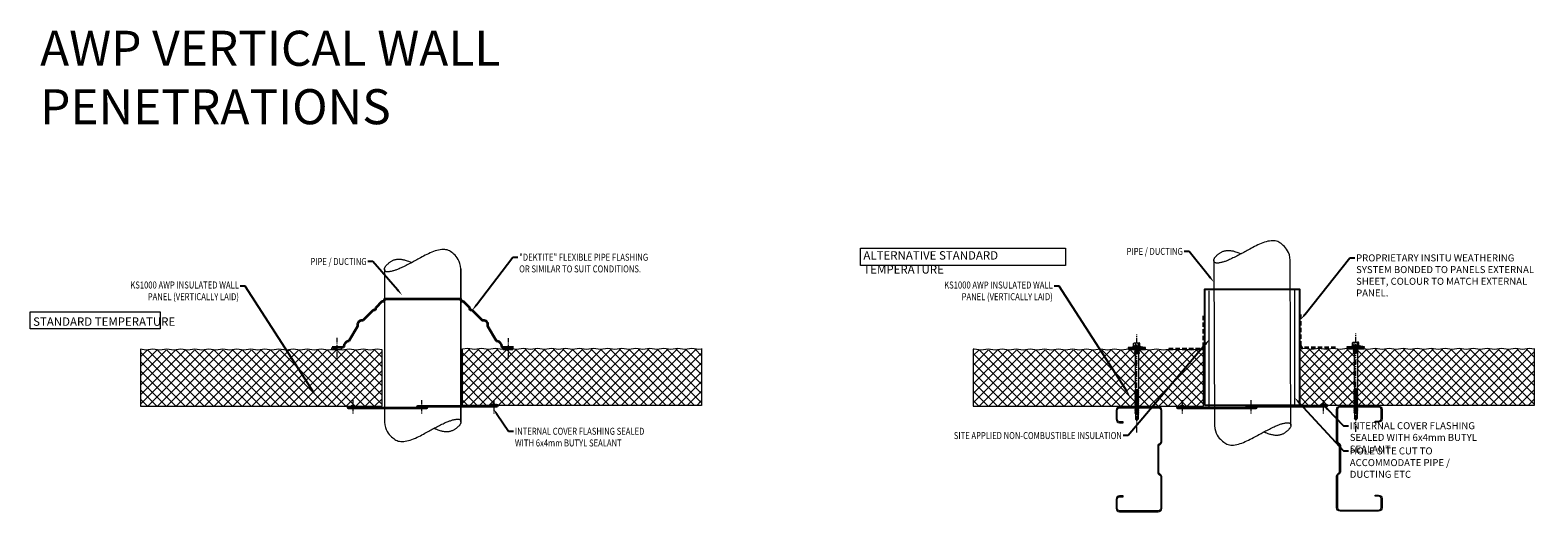
# Model space of a CAD drawing. Units: millimetres. Extents: x 57010 to 159469, y 38475 to 49126.
# Drawn here: x 125989 to 128139, y 41520 to 42207 of the extents above; entities that cross this region are included whole.
import ezdxf
from ezdxf import colors
from ezdxf.entities.mleader import LeaderData, LeaderLine
from ezdxf.math import Vec2, Vec3

# ---------------------------------------------------------------- set-up
doc = ezdxf.new("R2010")
doc.units = ezdxf.units.MM
for name, pattern in [('CENTER', [50.8, 31.75, -6.35, 6.35, -6.35]), ('HIDDEN', [9.525, 6.35, -3.175]), ('PHANTOM', [63.5, 31.75, -6.35, 6.35, -6.35, 6.35, -6.35])]:
    doc.linetypes.add(name, pattern=pattern)
doc.layers.get('0').update_dxf_attribs({"lineweight": 9})
for name, color, linetype, lineweight in [('FIXINGS', 7, 'Continuous', 9), ('Flashings', 6, 'Continuous', 35), ('Hatch', 43, 'Continuous', 18), ('Other Products', 7, 'Continuous', 9), ('PANEL WALL', 7, 'Continuous', 15), ('Steelwork', 7, 'Continuous', 25), ('Structure secondary', 7, 'Continuous', 9), ('TEXT', 7, 'Continuous', 5)]:
    doc.layers.add(name, color=color, linetype=linetype, lineweight=lineweight)
doc.layers.add('G-ANNO-NPLT', color=122, linetype='Continuous', lineweight=9, plot=False)
doc.styles.add('K_Span-std', font='arial.ttf', dxfattribs={"width": 0.8})
doc.styles.get("Standard").update_dxf_attribs({"font": 'romans.shx', "width": 0.75})
doc.linetypes.add('BATTING', pattern='A,0.00254,-2.54,[134,ltypeshp.shx,S=2.54,R=0,X=-2.54,Y=0],-5.08,[134,ltypeshp.shx,S=2.54,R=180,X=2.54,Y=0],-2.54', length=10.16254)

# ---------------------------------------------------------------- blocks, each defined once
blk = doc.blocks.new('*U226')
h = blk.add_hatch()
h.set_pattern_fill('ANSI31', scale=0.3, angle=90, style=0)
h.set_pattern_definition([(135, (16529.0247, -15920.5783), (-0.67351921, -0.67351921), [])])
h.paths.add_polyline_path([(1.5, 0, 0.414214), (3, 1.5, 0.414214), (1.5, 3), (-1.5, 3, 0.414214), (-3, 1.5, 0.414214), (-1.5, 0)])
blk.add_lwpolyline([(3, 1.5), (3, 1.5, 0.414214), (1.5, 3), (-1.5, 3, 0.414214), (-3, 1.5), (-3, 1.5, 0.414214), (-1.5, 0), (1.5, 0, 0.414214)], format="xyb", close=True)
blk = doc.blocks.new('*U269')
at = {"linetype": 'Continuous'}
blk.add_lwpolyline([(0, 0), (-0.5, 4.1), (-1.4, 7.7), (-2.5, 10.8), (-3.8, 13.5), (-5.3, 15.8), (-6.8, 17.7), (-8.5, 19.5), (-10.1, 21), (-11.7, 22.4), (-13.2, 23.7), (-14.8, 24.8), (-16.3, 25.7), (-17.9, 26.5), (-19.6, 27.1), (-21.4, 27.5), (-23.2, 27.8), (-25.2, 27.8), (-27.4, 27.7), (-29.6, 27.4), (-31.9, 27), (-34.3, 26.4), (-36.7, 25.7), (-39.1, 24.9), (-41.5, 23.9), (-44, 22.9), (-46.4, 21.8), (-48.7, 20.7), (-51.1, 19.5), (-53.3, 18.3), (-55.5, 17.2), (-57.5, 16), (-59.5, 14.9), (-61.4, 13.9), (-63.1, 12.9), (-64.8, 12), (-66.5, 11.1), (-68.1, 10.3), (-69.7, 9.4), (-71.3, 8.5), (-73, 7.7), (-74.7, 6.8), (-76.5, 5.9), (-78.3, 4.9), (-80, 4.1), (-81.8, 3.2), (-83.5, 2.4), (-85.1, 1.6), (-86.6, 0.9), (-88.1, 0.3), (-89.4, -0.3), (-90.6, -0.8), (-91.7, -1.2), (-92.8, -1.6), (-93.9, -1.9), (-95, -2.3), (-96, -2.6), (-97.1, -2.9), (-98.2, -3.2), (-99.3, -3.4), (-100.3, -3.7), (-101.4, -3.8), (-102.3, -4), (-103.3, -4.1), (-104.2, -4.1), (-105, -4.1), (-105.7, -4), (-106.4, -3.9), (-106.9, -3.7), (-107.4, -3.4), (-107.9, -3.1), (-108.2, -2.7), (-108.5, -2.3), (-108.7, -1.9), (-108.9, -1.4), (-109, -0.8), (-109, -0.3), (-109, 0.3), (-108.9, 0.9), (-108.7, 1.5), (-108.5, 2), (-108.2, 2.6), (-107.9, 3.2), (-107.6, 3.7), (-107.2, 4.3), (-106.8, 4.8), (-106.3, 5.3), (-105.8, 5.9), (-105.2, 6.4), (-104.7, 7), (-104, 7.5), (-103.4, 8), (-102.7, 8.6), (-102.1, 9.1), (-101.3, 9.6), (-100.6, 10.1), (-99.9, 10.6), (-99.1, 11.1), (-98.3, 11.6), (-97.5, 12), (-96.6, 12.4), (-95.7, 12.8), (-94.7, 13.1), (-93.7, 13.4), (-92.6, 13.6), (-91.5, 13.8), (-90.3, 13.9), (-89.1, 13.9), (-87.8, 13.9), (-86.6, 13.9), (-85.3, 13.8), (-84.1, 13.6), (-82.9, 13.4), (-81.7, 13.2), (-80.6, 12.9), (-79.4, 12.6), (-78, 12.1), (-76.5, 11.6), (-74.7, 10.9), (-72.6, 10.1), (-70.2, 9.1)], dxfattribs=at)
blk = doc.blocks.new('DHS_Purlin')
blk.add_lwpolyline([(-29.7, 95.8, -0.302776), (-28.5, 94), (-28.5, 56, -0.302776), (-29.7, 54.2, 0.302776), (-32.5, 50), (-32.5, 5, 0.414214), (-27.5, 0), (27.5, 0, 0.414214), (32.5, 5), (32.5, 18, 0.414214), (27.5, 23), (22.5, 23), (22.5, 21.5), (27.5, 21.5, -0.414214), (31, 18), (31, 5, -0.414214), (27.5, 1.5), (-27.5, 1.5, -0.414214), (-31, 5), (-31, 50, -0.302776), (-29.2, 52.8, 0.302776), (-27, 56), (-27, 94, 0.302776), (-29.2, 97.2, -0.302776), (-31, 100), (-31, 145, -0.414214), (-27.5, 148.5), (27.5, 148.5, -0.414214), (31, 145), (31, 132, -0.414214), (27.5, 128.5), (22.5, 128.5), (22.5, 127), (27.5, 127, 0.414214), (32.5, 132), (32.5, 145, 0.414214), (27.5, 150), (-27.5, 150, 0.414214), (-32.5, 145), (-32.5, 100, 0.302776)], format="xyb", close=True)
blk = doc.blocks.new('*U270')
blk.add_lwpolyline([(29.7, 95.8, 0.302776), (28.5, 94), (28.5, 56, 0.302776), (29.7, 54.2, -0.302776), (32.5, 50), (32.5, 5, -0.414214), (27.5, 0), (-27.5, 0, -0.414214), (-32.5, 5), (-32.5, 18, -0.414214), (-27.5, 23), (-22.5, 23), (-22.5, 21.5), (-27.5, 21.5, 0.414214), (-31, 18), (-31, 5, 0.414214), (-27.5, 1.5), (27.5, 1.5, 0.414214), (31, 5), (31, 50, 0.302776), (29.2, 52.8, -0.302776), (27, 56), (27, 94, -0.302776), (29.2, 97.2, 0.302776), (31, 100), (31, 145, 0.414214), (27.5, 148.5), (-27.5, 148.5, 0.414214), (-31, 145), (-31, 132, 0.414214), (-27.5, 128.5), (-22.5, 128.5), (-22.5, 127), (-27.5, 127, -0.414214), (-32.5, 132), (-32.5, 145, -0.414214), (-27.5, 150), (27.5, 150, -0.414214), (32.5, 145), (32.5, 100, -0.302776)], format="xyb", close=True)
blk = doc.blocks.new('*U315')
at = {"color": 41}
blk.add_wipeout([(-2.5, 0), (2.5, 0), (2.5, -101.3), (-2.5, -101.3)], dxfattribs=at)
at = {"layer": 'FIXINGS'}
for p, q in [((0, -57.5), (-2.7, -58)), ((-2.7, -58), (-2, -57.5)), ((-2.7, -58), (-2, -58.5)), ((-2.7, -59.5), (2.8, -58.5)), ((-2.7, -59.5), (-2, -59)), ((-2.7, -59.5), (-2, -60)), ((-2.7, -61.3), (2.8, -60.3)), ((-2.7, -61.3), (-2, -60.8)), ((-2.7, -61.3), (-2, -61.8)), ((-2.7, -63), (2.8, -62)), ((-2.7, -63), (-2, -62.5)), ((-2.7, -63), (-2, -63.5)), ((-2.7, -64.7), (2.8, -63.7)), ((-2.7, -64.7), (-2, -64.2)), ((-2.5, -53.6), (-2, -56.6)), ((-2, -56.6), (-2, -57.5)), ((-2, -58.5), (0, -57.5)), ((0, -57.5), (-2, -57.5)), ((-2, -59), (2, -58)), ((-2, -59), (-2, -58.5)), ((-2, -60), (2, -59)), ((-2, -60.8), (2, -59.8)), ((-2, -60.8), (-2, -60)), ((-2, -61.8), (2, -60.8)), ((-2, -62.5), (2, -61.5)), ((-2, -62.5), (-2, -61.8)), ((-2, -63.5), (2, -62.5)), ((-2, -64.2), (2, -63.2)), ((-2, -64.2), (2, -63.2)), ((-2, -64.2), (-2, -63.5)), ((-2, -65.2), (2, -64.2)), ((2.5, -53.6), (2, -56.6)), ((2, -58), (2, -56.6)), ((2.8, -58.5), (2, -58)), ((2.8, -58.5), (2, -59)), ((2, -59), (2, -59.8)), ((2.8, -60.3), (2, -59.8)), ((2.8, -60.3), (2, -60.8)), ((2, -60.8), (2, -61.5)), ((2.8, -62), (2, -61.5)), ((2.8, -62), (2, -62.5)), ((2, -62.5), (2, -63.2)), ((2.8, -63.7), (2, -63.2)), ((2.8, -63.7), (2, -64.2)), ((2, -65), (2, -64.2)), ((-2.7, -64.7), (-2, -65.2)), ((-2.7, -66.5), (2.8, -65.5)), ((-2.7, -66.5), (-2, -66)), ((-2.7, -66.5), (-2, -67)), ((-2.7, -68.2), (2.8, -67.2)), ((-2.7, -68.2), (-2, -67.7)), ((-2.7, -68.2), (-2, -68.7)), ((-2.7, -70), (2.8, -69)), ((-2.7, -70), (-2, -69.5)), ((-2.7, -70), (-2, -70.5)), ((-2.7, -71.7), (2.8, -70.7)), ((-2.7, -71.7), (-2, -71.2)), ((-2.7, -71.7), (-2, -72.2)), ((-2.7, -73.5), (2.8, -72.5)), ((-2.7, -73.5), (-2, -73)), ((-2.7, -73.5), (-2, -74)), ((-2.7, -75.2), (2.8, -74.2)), ((-2.7, -75.2), (-2, -74.7)), ((-2.7, -75.2), (-2, -75.7)), ((-2.7, -77), (2.8, -76)), ((-2.7, -77), (-2, -76.5)), ((-2.7, -77), (-2, -77.5)), ((-2.7, -78.7), (2.8, -77.7)), ((-2.7, -78.7), (-2, -78.2)), ((-2.7, -78.7), (-2, -79.2)), ((-2.7, -80.5), (2.8, -79.5)), ((-2.7, -80.5), (-2, -80)), ((-2.7, -80.5), (-2, -81)), ((-2.7, -82.2), (2.8, -81.2)), ((-2.7, -82.2), (-2, -81.7)), ((-2.7, -82.2), (-2, -82.7)), ((-2.7, -84), (2.8, -83)), ((-2.7, -84), (-2, -83.5)), ((-2.7, -84), (-2, -84.5)), ((-2.7, -85.7), (2.8, -84.7)), ((-2.7, -85.7), (-2, -85.2)), ((-2.7, -85.7), (-2, -86.2)), ((-2, -66), (2, -65)), ((-2, -66), (-2, -65.2)), ((-2, -67), (2, -66)), ((-2, -67.7), (2, -66.7)), ((-2, -67.7), (-2, -67)), ((-2, -68.7), (2, -67.7)), ((-2, -69.5), (2, -68.5)), ((-2, -68.7), (-2, -69.5)), ((-2, -70.5), (2, -69.5)), ((-2, -71.2), (2, -70.2)), ((-2, -70.5), (-2, -71.2)), ((-2, -72.2), (2, -71.2)), ((-2, -72.2), (2, -71.2)), ((-2, -73), (2, -72)), ((-2, -72.2), (-2, -73)), ((-2, -74), (2, -73)), ((-2, -74.7), (2, -73.7)), ((-2, -74), (-2, -74.7)), ((-2, -75.7), (2, -74.7)), ((-2, -76.5), (2, -75.5)), ((-2, -75.7), (-2, -76.5)), ((-2, -76.5), (-2, -76)), ((-2, -77.5), (2, -76.5)), ((-2, -78.2), (2, -77.2)), ((-2, -78.2), (-2, -77.5)), ((-2, -79.2), (2, -78.2)), ((-2, -80), (2, -79)), ((-2, -79.2), (-2, -80)), ((-2, -80), (-2, -79.5)), ((-2, -81), (2, -80)), ((-2, -81.7), (2, -80.7)), ((-2, -81.7), (-2, -81)), ((-2, -82.7), (2, -81.7)), ((-2, -83.5), (2, -82.5)), ((-2, -83.5), (-2, -82.7)), ((-2, -84.5), (2, -83.5)), ((-2, -85.2), (2, -84.2)), ((-2, -84.5), (-2, -85.2)), ((-2, -86.2), (2, -85.2)), ((-2, -87), (2, -86)), ((2.8, -65.5), (2, -65)), ((2.8, -65.5), (2, -66)), ((2, -66.7), (2, -66)), ((2.8, -67.2), (2, -66.7)), ((2.8, -67.2), (2, -67.7)), ((2, -67.7), (2, -68.5)), ((2.8, -69), (2, -68.5)), ((2.8, -69), (2, -69.5)), ((2, -69.5), (2, -70.2)), ((2.8, -70.7), (2, -70.2)), ((2.8, -70.7), (2, -71.2)), ((2, -72), (2, -71.2)), ((2.8, -72.5), (2, -72)), ((2.8, -72.5), (2, -73)), ((2, -73.7), (2, -73)), ((2.8, -74.2), (2, -73.7)), ((2.8, -74.2), (2, -74.7)), ((2, -74.7), (2, -75.5)), ((2.8, -76), (2, -75.5)), ((2.8, -76), (2, -76.5)), ((2, -77.2), (2, -76.5)), ((2.8, -77.7), (2, -77.2)), ((2.8, -77.7), (2, -78.2)), ((2, -79), (2, -78.2)), ((2, -78.3), (2, -79)), ((2.8, -79.5), (2, -79)), ((2.8, -79.5), (2, -80)), ((2, -80.7), (2, -80)), ((2.8, -81.2), (2, -80.7)), ((2.8, -81.2), (2, -81.7)), ((2, -82.5), (2, -81.7)), ((2.8, -83), (2, -82.5)), ((2.8, -83), (2, -83.5)), ((2, -83.5), (2, -84.2)), ((2.8, -84.7), (2, -84.2)), ((2.8, -84.7), (2, -85.2)), ((2, -85.2), (2, -86)), ((2.8, -86.5), (2, -86)), ((-2.7, -87.5), (2.8, -86.5)), ((-2.7, -87.5), (-2, -87)), ((-2.7, -87.5), (-2, -88)), ((-2.7, -89.2), (2.8, -88.2)), ((-2.7, -89.2), (-2, -88.7)), ((-2.7, -89.2), (-2, -89.7)), ((-2.7, -91), (2.8, -90)), ((-2.7, -91), (-2, -90.5)), ((-2.7, -91), (-2, -91.5)), ((-2, -86.2), (-2, -87)), ((-2, -88), (2, -87)), ((-2, -88.7), (2, -87.7)), ((-2, -88), (-2, -88.7)), ((-2, -89.7), (2, -88.7)), ((-2, -90.5), (2, -89.5)), ((-2, -89.7), (-2, -90.5)), ((-2, -91.5), (2, -90.5)), ((-2, -91.5), (-2, -99.3)), ((0, -101.3), (-2, -99.3)), ((-0.6, -99.3), (-0.9, -99.2)), ((-0.6, -99.3), (0.8, -94.6)), ((0, -101.3), (-0.6, -99.3)), ((2, -91.2), (0, -92.2)), ((0, -92.2), (2.8, -91.7)), ((0, -92.2), (2, -92.2)), ((0, -101.3), (1.9, -95.1)), ((2, -99.3), (0, -101.3)), ((1.9, -94.6), (1.9, -99.4)), ((2.8, -86.5), (2, -87)), ((2, -87), (2, -87.7)), ((2.8, -88.2), (2, -87.7)), ((2.8, -88.2), (2, -88.7)), ((2, -88.7), (2, -89.5)), ((2.8, -90), (2, -89.5)), ((2.8, -90), (2, -90.5)), ((2, -90.5), (2, -91.2)), ((2.8, -91.7), (2, -91.2)), ((2.8, -91.7), (2, -92.2)), ((2, -92.2), (2, -99.3)), ((2, -94.7), (2, -99.3))]:
    blk.add_line(p, q, dxfattribs=at)
for centre, radius, start, end in [((-1.4, -100.1), 1.03, 61.5154, 123.7256), ((1.4, -94.7), 0.546, 11.7723, 167.1064)]:
    blk.add_arc(centre, radius, start, end, dxfattribs=at)
at = {"layer": 'G-ANNO-NPLT', "linetype": 'Continuous', "insert": (0, -18.6), "char_height": 1.5, "attachment_point": 5, "rotation": 90}
blk.add_mtext_dynamic_manual_height_columns('RW ROOF STEEL SCREW', width=21.223, gutter_width=12.5, heights=[0], dxfattribs=at)
at = {"color": 41}
blk.add_wipeout([(-2.5, 0), (-12.6, 0), (-12.6, 2.7), (-5.8, 3.6), (-5.8, 9.4), (5.6, 9.4), (5.6, 3.8), (12.4, 2.7), (12.4, 0)], dxfattribs=at)
at = {"layer": 'FIXINGS'}
for p, q in [((3, 0), (-3.5, -0.9)), ((0.1, 0), (-2.5, -0.5)), ((-2.5, 0), (-2.5, -0.5)), ((3.3, 0), (2.5, -0.3)), ((-3.5, -0.9), (-2.5, -0.5)), ((-3.5, -0.9), (-2.5, -1.3)), ((3.5, -1.9), (-3.5, -2.9)), ((-3.5, -2.9), (-2.5, -2.5)), ((-3.5, -2.9), (-2.5, -3.3)), ((3.5, -3.9), (-3.5, -4.9)), ((-3.5, -4.9), (-2.5, -4.5)), ((-3.5, -4.9), (-2.5, -5.3)), ((2.5, -0.3), (-2.5, -1.3)), ((-2.5, -1.3), (-2.5, -2.5)), ((2.5, -1.5), (-2.5, -2.5)), ((2.5, -2.3), (-2.5, -3.3)), ((-2.5, -3.3), (-2.5, -4.5)), ((2.5, -3.5), (-2.5, -4.5)), ((2.5, -4.3), (-2.5, -5.3)), ((-2.5, -5.3), (-2.5, -53.6)), ((2.5, -5.5), (0, -6.4)), ((3.5, -5.9), (0, -6.4)), ((2.5, -6.3), (0, -6.4)), ((2.5, -0.3), (2.5, -1.5)), ((3.5, -1.9), (2.5, -1.5)), ((3.5, -1.9), (2.5, -2.3)), ((2.5, -2.3), (2.5, -3.5)), ((3.5, -3.9), (2.5, -3.5)), ((3.5, -3.9), (2.5, -4.3)), ((2.5, -4.3), (2.5, -5.5)), ((3.5, -5.9), (2.5, -5.5)), ((3.5, -5.9), (2.5, -6.3)), ((2.5, -6.3), (2.5, -53.6))]:
    blk.add_line(p, q, dxfattribs=at)
for points in [[(-12.6, 2.7), (-5, 3.7)], [(-12.6, 2.7), (-5.1, 2.7)], [(5.2, 4.3), (-5.5, 4.3)], [(-3.6, 9.4), (3.4, 9.4)], [(-2.6, 8.5), (-2.2, 8.5)], [(-2.6, 4.8), (-2.2, 4.8)], [(1.9, 8.5), (2.3, 8.5)], [(1.9, 4.8), (2.3, 4.8)], [(12.4, 2.7), (5.1, 3.9)]]:
    blk.add_lwpolyline(points, dxfattribs=at)
for points in [[(-12.6, 1.5), (12.4, 1.5), (12.4, 2.7), (-12.6, 2.7)], [(-12.1, 0), (12.1, 0), (12.1, 1.4), (-12.1, 1.4)]]:
    blk.add_lwpolyline(points, close=True, dxfattribs=at)
for points in [[(4.4, 4.8), (4.7, 4.8, -0.26801), (5.2, 4.3), (5.2, 4.2, -0.395447), (4.7, 3.7), (-5, 3.7, -0.389624), (-5.5, 4.2), (-5.5, 4.3, -0.241094), (-5, 4.8), (-4.7, 4.8)], [(-4.7, 4.8), (-4.7, 8.6, -0.774293), (-2.6, 8.5), (-2.6, 4.8, 0.351427), (-4.7, 4.8, 0.019663)], [(-2.2, 4.8), (-2.2, 8.5, -0.439203), (1.9, 8.5), (1.9, 4.8, 0.150792), (-2.2, 4.8, 0.019663)], [(4.4, 4.8), (4.4, 8.6, 0.805597), (2.3, 8.5), (2.3, 4.8, -0.351427), (4.4, 4.8, -0.019663)]]:
    blk.add_lwpolyline(points, format="xyb", dxfattribs=at)
at = {"layer": 'G-ANNO-NPLT', "linetype": 'PHANTOM', "ltscale": 0.25}
blk.add_line((0, -118.4), (0, 21.8), dxfattribs=at)

msp = doc.modelspace()

# ---------------------------------------------------------------- hatches: boundary and pattern name
at = {"layer": 'Hatch', "linetype": 'Continuous'}
h = msp.add_hatch(dxfattribs=at)
h.set_pattern_fill('ANSI37', color=256, scale=3, angle=-1e-14)
h.paths.add_polyline_path([(126146.618, 41751.01), (126146.618, 41671.01), (126491.096, 41671.01), (126491.096, 41751.01)])
h = msp.add_hatch(dxfattribs=at)
h.set_pattern_fill('ANSI37', color=256, scale=3, angle=-1e-14)
h.paths.add_polyline_path([(126946.618, 41672.198), (126946.618, 41752.198), (126605.897, 41752.198), (126605.897, 41672.198)])
h = msp.add_hatch(dxfattribs=at)
h.set_pattern_fill('ANSI37', color=256, scale=3, angle=90)
h.paths.add_polyline_path([(127333.954, 41751.01), (127333.954, 41671.01), (127662.329, 41671.01), (127662.329, 41751.01)])
h = msp.add_hatch(dxfattribs=at)
h.set_pattern_fill('ANSI37', color=256, scale=3, angle=-1e-14)
h.paths.add_polyline_path([(128133.954, 41672.198), (128133.954, 41752.198), (127800.097, 41752.198), (127800.097, 41672.198)])

# ---------------------------------------------------------------- linework, layer by layer
at = {"linetype": 'Continuous'}
for points in [[(127173.218, 41871.921), (127173.218, 41896.321), (127465.59, 41896.321), (127465.59, 41871.921)], [(125989.391, 41781.161), (125989.391, 41805.561), (126174.726, 41805.561), (126174.726, 41781.161)]]:
    msp.add_lwpolyline(points, close=True, dxfattribs=at)
at = {"color": 8, "linetype": 'BATTING', "ltscale": 0.6}
for points in [[(127670.345, 41670.167), (127670.345, 41835.389)], [(127792.653, 41671.679), (127792.653, 41835.854)]]:
    msp.add_lwpolyline(points, dxfattribs=at)
at = {"layer": 'FIXINGS', "color": 253, "linetype": 'CENTER', "ltscale": 0.2}
for p, q in [((126426.852, 41768.276), (126426.852, 41738.276)), ((126670.95, 41768.038), (126670.95, 41738.038)), ((126449.324, 41679.731), (126449.324, 41660.272)), ((126547.489, 41679.731), (126547.489, 41660.272)), ((126650.406, 41679.731), (126650.406, 41660.272)), ((127631.814, 41679.731), (127631.814, 41660.272)), ((127729.979, 41679.731), (127729.979, 41660.272)), ((127832.896, 41679.731), (127832.896, 41660.272))]:
    msp.add_line(p, q, dxfattribs=at)
at = {"layer": 'FIXINGS', "color": 7}
for points in [[(126419.242, 41751.951), (126432.439, 41751.951, 0.41421356), (126433.439, 41752.951), (126433.439, 41753.487, 0.41421356), (126432.439, 41754.487), (126420.242, 41754.487, 0.41421356), (126419.242, 41753.487), (126419.242, 41751.951), (126419.242, 41751.951)], [(126663.852, 41751.813), (126677.049, 41751.813, 0.41421356), (126678.049, 41752.813), (126678.049, 41753.348, 0.41421356), (126677.049, 41754.348), (126664.852, 41754.348, 0.41421356), (126663.852, 41753.348), (126663.852, 41751.813), (126663.852, 41751.813)]]:
    msp.add_lwpolyline(points, format="xyb", dxfattribs=at)
at = {"layer": 'Flashings'}
for points in [[(126678.366, 41754.683), (126663.366, 41754.683, -0.41421356), (126661.866, 41756.183, 0.37763028), (126655.312, 41763.623, -0.23432794), (126653.832, 41764.607), (126642.178, 41784.793, -0.18812395), (126642.013, 41785.871, 0.52641173), (126635.331, 41793.06, -0.23747123), (126634.05, 41793.483), (126619.629, 41807.904, 0.27588422), (126618.634, 41808.155, -0.59722444), (126616.444, 41810.345, 0.27588422), (126616.193, 41811.34), (126607.271, 41820.262, 0.27588422), (126606.276, 41820.513, -0.59722444), (126604.086, 41822.703, 0.27588422), (126603.835, 41823.697), (126603.648, 41823.884), (126546.618, 41823.884), (126494.648, 41823.884), (126494.461, 41823.697, 0.27588422), (126494.211, 41822.703, -0.59722444), (126492.02, 41820.513, 0.27588422), (126491.026, 41820.262), (126482.103, 41811.34, 0.27588422), (126481.853, 41810.345, -0.59722444), (126479.662, 41808.155, 0.27588422), (126478.668, 41807.904), (126464.247, 41793.483, -0.23747123), (126462.966, 41793.06, 0.52641173), (126456.283, 41785.871, -0.18812395), (126456.119, 41784.793), (126444.464, 41764.607, -0.23432794), (126442.984, 41763.623, 0.37763028), (126436.431, 41756.183, -0.41421356), (126434.931, 41754.683), (126419.931, 41754.683)], [(126543.917, 41669.815), (126553.723, 41670.058, -1.06512826), (126553.849, 41668.066), (126443.849, 41668.066, -1.06512826), (126443.975, 41670.058), (126453.781, 41668.815)], [(126645.018, 41671.493), (126654.825, 41672.736, -1.06512826), (126654.95, 41670.744), (126541.95, 41670.744, 1.06512826), (126542.076, 41668.752), (126551.883, 41668.995)], [(127726.407, 41669.815), (127736.213, 41670.058, -1.06512826), (127736.339, 41668.066), (127626.339, 41668.066, -1.06512826), (127626.465, 41670.058), (127636.271, 41668.815)], [(127827.508, 41671.493), (127837.315, 41672.736, -1.06512826), (127837.441, 41670.744), (127724.441, 41670.744, 1.06512826), (127724.566, 41668.752), (127734.373, 41668.995)]]:
    msp.add_lwpolyline(points, format="xyb", dxfattribs=at)
at = {"layer": 'Flashings', "color": 5, "linetype": 'HIDDEN'}
for points in [[(127612.938, 41752.643), (127659.938, 41752.643, 0.41421356), (127662.938, 41755.643), (127662.938, 41802.643)], [(127850.764, 41754.341), (127803.764, 41754.341, -0.41421356), (127800.764, 41757.341), (127800.764, 41804.341)]]:
    msp.add_lwpolyline(points, format="xyb", dxfattribs=at)
at = {"layer": 'PANEL WALL'}
for points in [[(126491.096, 41751.472), (126484.181, 41752.509), (126474.181, 41751.01), (126464.181, 41752.509), (126454.181, 41751.009), (126444.181, 41752.509), (126434.181, 41751.01), (126424.181, 41752.509), (126414.181, 41751.009), (126404.181, 41752.509), (126394.181, 41751.01), (126384.181, 41752.509), (126374.181, 41751.009), (126364.181, 41752.509), (126354.181, 41751.01), (126344.181, 41752.509), (126334.181, 41751.009), (126324.181, 41752.509), (126314.181, 41751.01), (126304.181, 41752.509), (126294.181, 41751.009), (126284.181, 41752.509), (126274.181, 41751.01), (126264.181, 41752.509), (126254.181, 41751.009), (126244.181, 41752.509), (126234.181, 41751.01), (126224.181, 41752.509), (126214.181, 41751.009), (126204.181, 41752.509), (126194.181, 41751.01), (126184.181, 41752.509), (126174.181, 41751.009), (126164.181, 41752.509), (126154.181, 41751.01), (126146.618, 41752.144)], [(126605.897, 41752.66), (126612.812, 41753.697), (126622.812, 41752.198), (126632.812, 41753.697), (126642.812, 41752.197), (126652.812, 41753.697), (126662.812, 41752.198), (126672.812, 41753.697), (126682.812, 41752.197), (126692.812, 41753.697), (126702.812, 41752.198), (126712.812, 41753.697), (126722.812, 41752.197), (126732.812, 41753.697), (126742.812, 41752.198), (126752.812, 41753.697), (126762.812, 41752.197), (126772.812, 41753.697), (126782.812, 41752.198), (126792.812, 41753.697), (126802.812, 41752.197), (126812.812, 41753.697), (126822.812, 41752.198), (126832.812, 41753.697), (126842.812, 41752.197), (126852.812, 41753.697), (126862.812, 41752.198), (126872.812, 41753.697), (126882.812, 41752.197), (126892.812, 41753.697), (126902.812, 41752.198), (126912.812, 41753.697), (126922.812, 41752.197), (126932.812, 41753.697), (126942.812, 41752.198), (126946.618, 41752.768)], [(127662.329, 41751.472), (127655.414, 41752.509), (127645.414, 41751.01), (127635.414, 41752.509), (127625.414, 41751.009), (127615.414, 41752.509), (127605.414, 41751.01), (127595.414, 41752.509), (127585.414, 41751.009), (127575.414, 41752.509), (127565.414, 41751.01), (127555.414, 41752.509), (127545.414, 41751.009), (127535.414, 41752.509), (127525.414, 41751.01), (127515.414, 41752.509), (127505.414, 41751.009), (127495.414, 41752.509), (127485.414, 41751.01), (127475.414, 41752.509), (127465.414, 41751.009), (127455.414, 41752.509), (127445.414, 41751.01), (127435.414, 41752.509), (127425.414, 41751.009), (127415.414, 41752.509), (127405.414, 41751.01), (127395.414, 41752.509), (127385.414, 41751.009), (127375.414, 41752.509), (127365.414, 41751.01), (127355.414, 41752.509), (127345.414, 41751.009), (127335.414, 41752.509), (127333.954, 41752.29)], [(127800.097, 41752.66), (127807.012, 41753.697), (127817.012, 41752.198), (127827.012, 41753.697), (127837.012, 41752.197), (127847.012, 41753.697), (127857.012, 41752.198), (127867.012, 41753.697), (127877.012, 41752.197), (127887.012, 41753.697), (127897.012, 41752.198), (127907.012, 41753.697), (127917.012, 41752.197), (127927.012, 41753.697), (127937.012, 41752.198), (127947.012, 41753.697), (127957.012, 41752.197), (127967.012, 41753.697), (127977.012, 41752.198), (127987.012, 41753.697), (127997.012, 41752.197), (128007.012, 41753.697), (128017.012, 41752.198), (128027.012, 41753.697), (128037.012, 41752.197), (128047.012, 41753.697), (128057.012, 41752.198), (128067.012, 41753.697), (128077.012, 41752.197), (128087.012, 41753.697), (128097.012, 41752.198), (128107.012, 41753.697), (128117.012, 41752.197), (128127.012, 41753.697), (128133.954, 41752.656)]]:
    msp.add_lwpolyline(points, dxfattribs=at)
at = {"layer": 'PANEL WALL', "linetype": 'Continuous'}
for points in [[(126146.618, 41752.284), (126146.618, 41671.01), (126491.096, 41671.01), (126491.096, 41751.472)], [(126946.618, 41753.472), (126946.618, 41672.198), (126605.897, 41672.198), (126605.897, 41752.66)], [(127333.954, 41752.284), (127333.954, 41671.01), (127662.329, 41671.01), (127662.329, 41751.472)], [(128133.954, 41753.472), (128133.954, 41672.198), (127800.097, 41672.198), (127800.097, 41752.66)]]:
    msp.add_lwpolyline(points, dxfattribs=at)
at = {"layer": 'Steelwork', "linetype": 'Continuous'}
msp.add_lwpolyline([(127663.963, 41672.446), (127799.536, 41672.446), (127799.536, 41837.578), (127663.963, 41837.578)], close=True, dxfattribs=at)
at = {"layer": 'Structure secondary'}
for points in [[(127677.129, 41879.013), (127677.927, 41643.29)], [(127786.927, 41643.29), (127786.129, 41879.242)], [(126494.639, 41866.552), (126494.639, 41648.397)], [(126603.639, 41648.397), (126603.639, 41866.781)], [(126603.639, 41866.781), (126603.639, 41648.397)]]:
    msp.add_lwpolyline(points, dxfattribs=at)

# ---------------------------------------------------------------- block references
at = {"linetype": 'Continuous'}
for p in [(126449.463, 41668.765), (126547.194, 41668.066), (127631.953, 41668.765), (127729.684, 41668.066)]:
    msp.add_blockref('*U226', p, dxfattribs=at)
at = {"linetype": 'Continuous', "xscale": -1}
for p in [(126650.088, 41671.225), (127832.578, 41671.225)]:
    msp.add_blockref('*U226', p, dxfattribs=at)
at = {"linetype": 'Continuous', "rotation": 180}
for name, p in [('DHS_Purlin', (127570.278, 41670.269)), ('*U270', (127884.533, 41671.176))]:
    msp.add_blockref(name, p, dxfattribs=at)
at = {"layer": 'Other Products', "color": 8}
for p in [(127786.129, 41879.217), (126603.639, 41866.756)]:
    msp.add_blockref('*U269', p, dxfattribs=at)
at = {"layer": 'Other Products', "color": 8, "rotation": 180}
for p in [(126494.639, 41648.422), (127677.927, 41643.314)]:
    msp.add_blockref('*U269', p, dxfattribs=at)

# ---------------------------------------------------------------- texts
at = {"layer": 'TEXT', "linetype": 'Continuous', "style": 'K_Span-std'}
for s, insert, char_height, width, attachment_point in [('AWP VERTICAL WALL PENETRATIONS', (126003.592, 42057.581), 50, 1085.3463, 7), ('ALTERNATIVE STANDARD TEMPERATURE', (127177.418, 41892.121), 12, 299.76057, 1), ('STANDARD TEMPERATURE', (125993.591, 41797.67), 12, 203.02736, 1)]:
    msp.add_mtext(s, dxfattribs=dict(at, insert=insert, char_height=char_height, width=width, attachment_point=attachment_point))

# ---------------------------------------------------------------- next in the draw order: block references
at = {"layer": 'FIXINGS'}
for p in [(127567.354, 41751.888), (127879.418, 41752.992)]:
    msp.add_blockref('*U315', p, dxfattribs=at)

# ---------------------------------------------------------------- next in the draw order: leaders
at = {"layer": 'TEXT'}
ml = msp.add_multileader_mtext('Standard', dxfattribs=at)
ml.set_content('{\\W0.8;PIPE / DUCTING}', color=256, style='K_Span-std')
ml.set_leader_properties(color=7)
ml.build(insert=Vec2(0, 0))
ml.multileader.update_dxf_attribs({"dogleg_length": 7, "arrow_head_size": 10})
ctx = ml.context
ctx.base_point, ctx.char_height, ctx.arrow_head_size, ctx.plane_origin = Vec3(127546.713, 41891.7), 10, 10, Vec3(155225.278, 26054.016)
ctx.text_align_type = 2
notes = []
notes.append((ctx, [(0, (1, 1, 0), (127641.844, 41891.7), (-1, 0), 7, [(0, [(127677.129, 41847.98)], 0, [])])]))
ctx.mtext.insert, ctx.mtext.width, ctx.mtext.defined_height, ctx.mtext.alignment, ctx.mtext.flow_direction = Vec3(127632.844, 41896.785), 101.88823, 22.501, 3, 5
ctx.mtext.has_bg_fill, ctx.mtext.bg_color, ctx.mtext.bg_scale_factor, ctx.mtext.bg_transparency, ctx.mtext.use_window_bg_color = 1, -1027028792, 1.5, 0, 1
ml = msp.add_multileader_mtext('Standard', dxfattribs=at)
ml.set_content('{\\W0.8;PIPE / DUCTING}', color=256, style='K_Span-std')
ml.set_leader_properties(color=7)
ml.build(insert=Vec2(0, 0))
ml.multileader.update_dxf_attribs({"dogleg_length": 7, "arrow_head_size": 10})
ctx = ml.context
ctx.base_point, ctx.char_height, ctx.arrow_head_size, ctx.plane_origin = Vec3(126382.934, 41877.264), 10, 10, Vec3(154042.787, 26066.614)
ctx.text_align_type = 2
notes.append((ctx, [(0, (1, 1, 0), (126478.065, 41877.264), (-1, 0), 7, [(0, [(126519.699, 41829.526)], 0, [])])]))
ctx.mtext.insert, ctx.mtext.width, ctx.mtext.defined_height, ctx.mtext.alignment, ctx.mtext.flow_direction = Vec3(126469.065, 41882.349), 101.88823, 22.501, 3, 5
ctx.mtext.has_bg_fill, ctx.mtext.bg_color, ctx.mtext.bg_scale_factor, ctx.mtext.bg_transparency, ctx.mtext.use_window_bg_color = 1, -1027028792, 1.5, 0, 1
ml = msp.add_multileader_mtext('Standard', dxfattribs=at)
ml.set_content('{\\W0.8;"DEKTITE" FLEXIBLE PIPE FLASHING OR SIMILAR TO SUIT CONDITIONS.}', color=256, style='K_Span-std')
ml.set_leader_properties(color=7)
ml.build(insert=Vec2(0, 0))
ml.multileader.update_dxf_attribs({"dogleg_length": 7, "arrow_head_size": 10})
ctx = ml.context
ctx.base_point, ctx.char_height, ctx.arrow_head_size, ctx.plane_origin = Vec3(126684.673, 41883.414), 10, 10, Vec3(99094.24, 26045.73)
notes.append((ctx, [(0, (1, 1, 0), (126677.673, 41883.414), (1, 0), 7, [(0, [(126619.738, 41807.675)], 0, [])])]))
ctx.mtext.insert, ctx.mtext.width, ctx.mtext.defined_height, ctx.mtext.flow_direction = Vec3(126686.673, 41888.499), 200.92904, 46.518, 5
ctx.mtext.has_bg_fill, ctx.mtext.bg_color, ctx.mtext.bg_scale_factor, ctx.mtext.bg_transparency, ctx.mtext.use_window_bg_color = 1, -1027028792, 1.5, 0, 1
ml = msp.add_multileader_mtext('Standard', dxfattribs=at)
ml.set_content('PROPRIETARY INSITU WEATHERING SYSTEM BONDED TO PANELS EXTERNAL SHEET, COLOUR TO MATCH EXTERNAL PANEL.', color=256, style='K_Span-std')
ml.set_leader_properties(color=7)
ml.build(insert=Vec2(0, 0))
ml.multileader.update_dxf_attribs({"dogleg_length": 7, "arrow_head_size": 10})
ctx = ml.context
ctx.base_point, ctx.char_height, ctx.arrow_head_size, ctx.plane_origin = Vec3(127877.941, 41882.426), 10, 10, Vec3(100287.507, 26044.742)
notes.append((ctx, [(0, (1, 1, 0), (127870.941, 41882.426), (1, 0), 7, [(0, [(127801.017, 41794.506)], 0, [])])]))
ctx.mtext.insert, ctx.mtext.width, ctx.mtext.defined_height, ctx.mtext.flow_direction = Vec3(127879.941, 41887.511), 259.10089, 46.518, 5
ctx.mtext.has_bg_fill, ctx.mtext.bg_color, ctx.mtext.bg_scale_factor, ctx.mtext.bg_transparency, ctx.mtext.use_window_bg_color = 1, -1027028792, 1.5, 0, 1
ml = msp.add_multileader_mtext('Standard', dxfattribs=at)
ml.set_content('{\\W0.8;INTERNAL COVER FLASHING SEALED WITH 6x4mm BUTYL SEALANT}', color=256, style='K_Span-std')
ml.set_leader_properties(color=7)
ml.build(insert=Vec2(0, 0))
ml.multileader.update_dxf_attribs({"dogleg_length": 7, "arrow_head_size": 10})
ctx = ml.context
ctx.base_point, ctx.char_height, ctx.arrow_head_size, ctx.plane_origin = Vec3(126678.577, 41635.159), 10, 10, Vec3(99105.017, 25797.952)
notes.append((ctx, [(0, (1, 1, 0), (126671.577, 41635.159), (1, 0), 7, [(0, [(126649.688, 41667.36)], 0, [])])]))
ctx.mtext.insert, ctx.mtext.width, ctx.mtext.defined_height, ctx.mtext.flow_direction = Vec3(126680.577, 41640.244), 207.90379, 22.633, 5
ctx.mtext.has_bg_fill, ctx.mtext.bg_color, ctx.mtext.bg_scale_factor, ctx.mtext.bg_transparency, ctx.mtext.use_window_bg_color = 1, -1027028792, 1.5, 0, 1
for ctx, leaders in notes:
    for number, flags, end, landing, length, lines in leaders:
        leader = LeaderData()
        leader.index, (leader.has_last_leader_line, leader.has_dogleg_vector, leader.attachment_direction) = number, flags
        leader.last_leader_point, leader.dogleg_vector, leader.dogleg_length = Vec3(end), Vec3(landing), length
        for number, points, colour, breaks in lines:
            line = LeaderLine()
            line.index, line.vertices, line.color, line.breaks = number, Vec3.list(points), colors.encode_raw_color(colour), breaks
            leader.lines.append(line)
        ctx.leaders.append(leader)

# ---------------------------------------------------------------- next in the draw order: leaders
ml = msp.add_multileader_mtext('Standard', dxfattribs=at)
ml.set_content('{\\W0.8;KS1000 AWP INSULATED WALL PANEL (VERTICALLY LAID)}', color=256, style='K_Span-std')
ml.set_leader_properties(color=7)
ml.build(insert=Vec2(0, 0))
ml.multileader.update_dxf_attribs({"dogleg_length": 7, "arrow_head_size": 10})
ctx = ml.context
ctx.base_point, ctx.char_height, ctx.arrow_head_size, ctx.plane_origin = Vec3(126118.544, 41842.405), 10, 10, Vec3(153879.46, 26004.721)
ctx.text_align_type = 2
notes = []
notes.append((ctx, [(0, (1, 1, 0), (126296.027, 41842.405), (-1, 0), 7, [(0, [(126396.391, 41686.471)], 0, [])])]))
ctx.mtext.insert, ctx.mtext.width, ctx.mtext.defined_height, ctx.mtext.alignment, ctx.mtext.flow_direction = Vec3(126287.027, 41848.875), 178.14888, 22.633, 3, 5
ctx.mtext.has_bg_fill, ctx.mtext.bg_color, ctx.mtext.bg_scale_factor, ctx.mtext.bg_transparency, ctx.mtext.use_window_bg_color = 1, -1027028792, 1.5, 0, 1
ml = msp.add_multileader_mtext('Standard', dxfattribs=at)
ml.set_content('{\\W0.8;SITE APPLIED NON-COMBUSTIBLE INSULATION}', color=256, style='K_Span-std')
ml.set_leader_properties(color=7)
ml.build(insert=Vec2(0, 0))
ml.multileader.update_dxf_attribs({"dogleg_length": 7, "arrow_head_size": 10})
ctx = ml.context
ctx.base_point, ctx.char_height, ctx.arrow_head_size, ctx.plane_origin = Vec3(127288.313, 41629.003), 10, 10, Vec3(155121.892, 25803.323)
ctx.text_align_type = 2
notes.append((ctx, [(0, (1, 1, 0), (127554.991, 41629.003), (-1, 0), 7, [(0, [(127671.24, 41766.662)], 0, [])])]))
ctx.mtext.insert, ctx.mtext.width, ctx.mtext.defined_height, ctx.mtext.alignment, ctx.mtext.flow_direction = Vec3(127545.991, 41634.089), 259.38767, 22.633, 3, 5
ctx.mtext.has_bg_fill, ctx.mtext.bg_color, ctx.mtext.bg_scale_factor, ctx.mtext.bg_transparency, ctx.mtext.use_window_bg_color = 1, -1027028792, 1.5, 0, 1
ml = msp.add_multileader_mtext('Standard', dxfattribs=at)
ml.set_content('HOLE SITE CUT TO ACCOMMODATE PIPE / DUCTING ETC', color=256, style='K_Span-std')
ml.set_leader_properties(color=7)
ml.build(insert=Vec2(0, 0))
ml.multileader.update_dxf_attribs({"dogleg_length": 7, "arrow_head_size": 10})
ctx = ml.context
ctx.base_point, ctx.char_height, ctx.arrow_head_size, ctx.plane_origin = Vec3(127868.923, 41607.091), 10, 10, Vec3(100287.507, 25787.621)
notes.append((ctx, [(0, (1, 1, 0), (127861.923, 41607.091), (1, 0), 7, [(0, [(127792.03, 41683.319)], 0, [])])]))
ctx.mtext.insert, ctx.mtext.width, ctx.mtext.defined_height, ctx.mtext.flow_direction = Vec3(127870.923, 41612.177), 198.08675, 22.421, 5
ctx.mtext.has_bg_fill, ctx.mtext.bg_color, ctx.mtext.bg_scale_factor, ctx.mtext.bg_transparency, ctx.mtext.use_window_bg_color = 1, -1073741824, 1, 0, 1
for ctx, leaders in notes:
    for number, flags, end, landing, length, lines in leaders:
        leader = LeaderData()
        leader.index, (leader.has_last_leader_line, leader.has_dogleg_vector, leader.attachment_direction) = number, flags
        leader.last_leader_point, leader.dogleg_vector, leader.dogleg_length = Vec3(end), Vec3(landing), length
        for number, points, colour, breaks in lines:
            line = LeaderLine()
            line.index, line.vertices, line.color, line.breaks = number, Vec3.list(points), colors.encode_raw_color(colour), breaks
            leader.lines.append(line)
        ctx.leaders.append(leader)

# ---------------------------------------------------------------- next in the draw order: leaders
ml = msp.add_multileader_mtext('Standard', dxfattribs=at)
ml.set_content('{\\W0.8;KS1000 AWP INSULATED WALL PANEL (VERTICALLY LAID)}', color=256, style='K_Span-std')
ml.set_leader_properties(color=7)
ml.build(insert=Vec2(0, 0))
ml.multileader.update_dxf_attribs({"dogleg_length": 7, "arrow_head_size": 10})
ctx = ml.context
ctx.base_point, ctx.char_height, ctx.arrow_head_size, ctx.plane_origin = Vec3(127278.932, 41842.379), 10, 10, Vec3(155039.848, 26004.695)
ctx.text_align_type = 2
notes = []
notes.append((ctx, [(0, (1, 1, 0), (127456.415, 41842.379), (-1, 0), 7, [(0, [(127556.779, 41686.444)], 0, [])])]))
ctx.mtext.insert, ctx.mtext.width, ctx.mtext.defined_height, ctx.mtext.alignment, ctx.mtext.flow_direction = Vec3(127447.415, 41848.849), 178.14888, 22.633, 3, 5
ctx.mtext.has_bg_fill, ctx.mtext.bg_color, ctx.mtext.bg_scale_factor, ctx.mtext.bg_transparency, ctx.mtext.use_window_bg_color = 1, -1027028792, 1.5, 0, 1
ml = msp.add_multileader_mtext('Standard', dxfattribs=at)
ml.set_content('INTERNAL COVER FLASHING SEALED WITH 6x4mm BUTYL SEALANT', color=256, style='K_Span-std')
ml.set_leader_properties(color=7)
ml.build(insert=Vec2(0, 0))
ml.multileader.update_dxf_attribs({"dogleg_length": 7, "arrow_head_size": 10})
ctx = ml.context
ctx.base_point, ctx.char_height, ctx.arrow_head_size, ctx.plane_origin = Vec3(127868.923, 41643.086), 10, 10, Vec3(100287.507, 25827.806)
notes.append((ctx, [(0, (1, 1, 0), (127861.923, 41643.086), (1, 0), 7, [(0, [(127832.179, 41673.768)], 0, [])])]))
ctx.mtext.insert, ctx.mtext.width, ctx.mtext.defined_height, ctx.mtext.flow_direction = Vec3(127870.923, 41648.171), 212.76104, 22.633, 5
ctx.mtext.has_bg_fill, ctx.mtext.bg_color, ctx.mtext.bg_scale_factor, ctx.mtext.bg_transparency, ctx.mtext.use_window_bg_color = 1, -1073741824, 1, 0, 1
for ctx, leaders in notes:
    for number, flags, end, landing, length, lines in leaders:
        leader = LeaderData()
        leader.index, (leader.has_last_leader_line, leader.has_dogleg_vector, leader.attachment_direction) = number, flags
        leader.last_leader_point, leader.dogleg_vector, leader.dogleg_length = Vec3(end), Vec3(landing), length
        for number, points, colour, breaks in lines:
            line = LeaderLine()
            line.index, line.vertices, line.color, line.breaks = number, Vec3.list(points), colors.encode_raw_color(colour), breaks
            leader.lines.append(line)
        ctx.leaders.append(leader)

doc.saveas('drawing.dxf')
